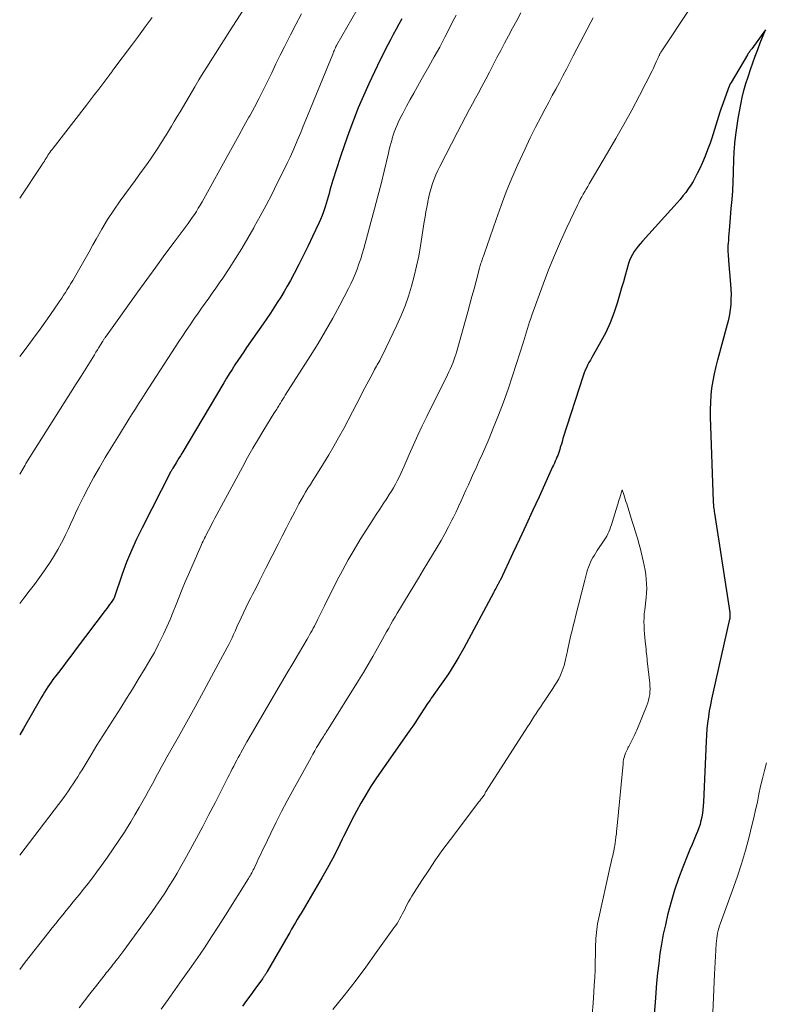
# Model space of a CAD drawing. Units: feet. Extents: x 1929996 to 1930593, y 495668 to 500000.
# Drawn here: x 1930000 to 1930086, y 499148 to 499262 of the extents above; entities that cross this region are included whole.
import ezdxf

# ---------------------------------------------------------------- set-up
doc = ezdxf.new("R2010")
doc.units = ezdxf.units.FT
doc.header["$LTSCALE"] = 100
doc.header["$MEASUREMENT"] = 0
doc.layers.add('CONTOUR INDEX', color=32, linetype='Continuous', lineweight=25)
doc.layers.add('CONTOUR INTERMEDIATE', color=40, linetype='Continuous', lineweight=15)

msp = doc.modelspace()

# ---------------------------------------------------------------- linework, layer by layer
at = {"layer": 'CONTOUR INDEX', "flags": 128}
for points, elevation in [([(1930043.97, 499261.63), (1930043.64, 499261.04), (1930043.31, 499260.44), (1930042.99, 499259.84), (1930042.68, 499259.24), (1930042.37, 499258.64), (1930041.5, 499256.91), (1930040.83, 499255.55), (1930040.18, 499254.17), (1930039.57, 499252.79), (1930038.97, 499251.39), (1930038.41, 499249.98), (1930037.87, 499248.56), (1930037.37, 499247.13), (1930036.89, 499245.69), (1930036.05, 499243.05), (1930035.93, 499242.67), (1930035.82, 499242.29), (1930035.71, 499241.91), (1930035.61, 499241.53), (1930035.51, 499241.15), (1930035.4, 499240.77), (1930035.29, 499240.39), (1930035.17, 499240.01), (1930035.12, 499239.87), (1930034.97, 499239.42), (1930034.8, 499238.98), (1930034.63, 499238.55), (1930034.43, 499238.12), (1930033.71, 499236.56), (1930033.2, 499235.48), (1930032.68, 499234.41), (1930032.14, 499233.35), (1930031.58, 499232.3), (1930031.15, 499231.51), (1930030.79, 499230.86), (1930030.42, 499230.22), (1930030.04, 499229.59), (1930029.65, 499228.96), (1930029.25, 499228.34), (1930028.85, 499227.73), (1930028.44, 499227.11), (1930028.02, 499226.51), (1930026.12, 499223.8), (1930025.78, 499223.3), (1930025.44, 499222.8), (1930025.1, 499222.29), (1930024.77, 499221.78), (1930024.44, 499221.27), (1930024.12, 499220.76), (1930023.8, 499220.24), (1930023.49, 499219.72), (1930018.66, 499211.58), (1930018.5, 499211.31), (1930018.33, 499211.04), (1930018.17, 499210.77), (1930018.01, 499210.5), (1930017.7, 499209.99), (1930017.63, 499209.88), (1930017.54, 499209.74), (1930017.5, 499209.68), (1930017.47, 499209.62), (1930017.44, 499209.56), (1930017.41, 499209.5), (1930014.08, 499203.01), (1930013.44, 499201.71), (1930012.85, 499200.39), (1930012.31, 499199.05), (1930011.81, 499197.69), (1930010.86, 499194.94), (1930010.83, 499194.86), (1930010.51, 499194.4), (1930010.35, 499194.17), (1930010.18, 499193.95), (1930010.02, 499193.72), (1930009.85, 499193.5), (1930006.51, 499189.07), (1930006, 499188.38), (1930005.48, 499187.7), (1930004.97, 499187.02), (1930004.45, 499186.34), (1930003.83, 499185.53), (1930003.62, 499185.25), (1930003.42, 499184.97), (1930003.23, 499184.69), (1930003.05, 499184.4), (1930002.87, 499184.1), (1930002.69, 499183.81), (1930002.51, 499183.52), (1930002.34, 499183.22), (1930000.42, 499179.88), (1930000, 499179.16)], 940), ([(1930072.96, 499145.7), (1930073.16, 499148.33), (1930073.25, 499149.45), (1930073.35, 499150.58), (1930073.46, 499151.71), (1930073.59, 499152.83), (1930073.73, 499153.96), (1930073.9, 499155.07), (1930074.11, 499156.19), (1930074.35, 499157.29), (1930074.65, 499158.59), (1930075, 499159.96), (1930075.39, 499161.31), (1930075.85, 499162.64), (1930076.35, 499163.95), (1930076.95, 499165.41), (1930077.18, 499165.99), (1930077.42, 499166.56), (1930077.66, 499167.14), (1930077.9, 499167.72), (1930078.05, 499168.08), (1930078.2, 499168.48), (1930078.34, 499168.89), (1930078.45, 499169.3), (1930078.54, 499169.72), (1930078.61, 499170.15), (1930078.67, 499170.57), (1930078.71, 499171), (1930078.73, 499171.43), (1930079.04, 499178.44), (1930079.08, 499179.14), (1930079.14, 499179.84), (1930079.21, 499180.53), (1930079.3, 499181.23), (1930079.41, 499181.92), (1930079.53, 499182.61), (1930079.66, 499183.29), (1930079.81, 499183.98), (1930081.74, 499192.5), (1930081.76, 499192.59), (1930081.77, 499192.68), (1930081.78, 499192.78), (1930081.79, 499192.87), (1930081.79, 499192.97), (1930081.79, 499193.06), (1930081.78, 499193.16), (1930081.77, 499193.25), (1930080, 499204.71), (1930079.97, 499204.87), (1930079.95, 499205.04), (1930079.93, 499205.21), (1930079.91, 499205.38), (1930079.9, 499205.55), (1930079.88, 499205.72), (1930079.87, 499205.89), (1930079.86, 499206.06), (1930079.51, 499215.8), (1930079.5, 499216.63), (1930079.53, 499217.46), (1930079.59, 499218.29), (1930079.68, 499219.12), (1930079.81, 499219.94), (1930079.97, 499220.76), (1930080.15, 499221.58), (1930080.35, 499222.38), (1930081.46, 499226.47), (1930081.6, 499227.03), (1930081.72, 499227.6), (1930081.81, 499228.18), (1930081.87, 499228.76), (1930081.9, 499229.34), (1930081.92, 499229.93), (1930081.9, 499230.51), (1930081.86, 499231.09), (1930081.62, 499233.76), (1930081.6, 499234.02), (1930081.58, 499234.27), (1930081.57, 499234.52), (1930081.56, 499234.77), (1930081.55, 499235.03), (1930081.55, 499235.28), (1930081.56, 499235.53), (1930081.57, 499235.79), (1930081.6, 499236.1), (1930081.62, 499236.5), (1930081.65, 499236.91), (1930081.69, 499237.32), (1930081.72, 499237.72), (1930081.9, 499239.79), (1930081.99, 499240.82), (1930082.06, 499241.85), (1930082.11, 499242.88), (1930082.15, 499243.91), (1930082.2, 499245.51), (1930082.21, 499245.74), (1930082.22, 499245.98), (1930082.23, 499246.21), (1930082.24, 499246.44), (1930082.26, 499246.68), (1930082.27, 499246.91), (1930082.3, 499247.14), (1930082.32, 499247.38), (1930082.47, 499248.54), (1930082.58, 499249.35), (1930082.7, 499250.16), (1930082.83, 499250.97), (1930082.98, 499251.77), (1930082.99, 499251.79), (1930083.16, 499252.6), (1930083.36, 499253.4), (1930083.58, 499254.19), (1930083.83, 499254.98), (1930084.11, 499255.81), (1930084.38, 499256.58), (1930084.65, 499257.35), (1930084.94, 499258.11), (1930085.24, 499258.87), (1930085.85, 499260.38), (1930084.25, 499258.21), (1930084.19, 499258.12), (1930084.13, 499258.04), (1930084.06, 499257.95), (1930084, 499257.87), (1930083.94, 499257.78), (1930083.88, 499257.69), (1930083.82, 499257.6), (1930083.77, 499257.51), (1930081.87, 499254.33), (1930081.77, 499254.15), (1930081.68, 499253.97), (1930081.6, 499253.78), (1930081.53, 499253.59), (1930080.91, 499251.86), (1930080.74, 499251.37), (1930080.58, 499250.88), (1930080.42, 499250.38), (1930080.28, 499249.89), (1930080.13, 499249.39), (1930079.98, 499248.9), (1930079.82, 499248.4), (1930079.66, 499247.91), (1930079.46, 499247.32), (1930079.18, 499246.57), (1930078.89, 499245.82), (1930078.57, 499245.08), (1930078.24, 499244.35), (1930077.98, 499243.82), (1930077.75, 499243.37), (1930077.5, 499242.92), (1930077.23, 499242.49), (1930076.95, 499242.06), (1930076.65, 499241.65), (1930076.33, 499241.25), (1930076.01, 499240.85), (1930075.67, 499240.47), (1930071.67, 499236.03), (1930071.42, 499235.74), (1930071.17, 499235.45), (1930070.94, 499235.14), (1930070.72, 499234.83), (1930070.52, 499234.5), (1930070.34, 499234.17), (1930070.2, 499233.82), (1930070.08, 499233.46), (1930069.89, 499232.78), (1930069.68, 499232.08), (1930069.48, 499231.37), (1930069.28, 499230.67), (1930069.08, 499229.96), (1930068.77, 499228.91), (1930068.39, 499227.76), (1930067.96, 499226.63), (1930067.45, 499225.53), (1930066.88, 499224.46), (1930066, 499222.92), (1930065.84, 499222.63), (1930065.68, 499222.34), (1930065.52, 499222.05), (1930065.37, 499221.76), (1930065.22, 499221.46), (1930065.08, 499221.16), (1930064.96, 499220.85), (1930064.85, 499220.54), (1930062.53, 499213.29), (1930062.51, 499213.22), (1930062.49, 499213.16), (1930062.47, 499213.09), (1930062.46, 499213.02), (1930062.45, 499212.99), (1930062.44, 499212.94), (1930062.42, 499212.89), (1930062.41, 499212.84), (1930062.39, 499212.78), (1930062.38, 499212.73), (1930062.36, 499212.68), (1930062.34, 499212.63), (1930062.33, 499212.58), (1930062.29, 499212.48), (1930062.26, 499212.37), (1930062.22, 499212.27), (1930062.19, 499212.17), (1930062.16, 499212.06), (1930062.08, 499211.81), (1930062.01, 499211.58), (1930061.92, 499211.36), (1930061.83, 499211.14), (1930061.74, 499210.92), (1930061.64, 499210.69), (1930061.54, 499210.47), (1930061.44, 499210.25), (1930061.34, 499210.03), (1930059.77, 499206.59), (1930059.03, 499204.96), (1930058.28, 499203.34), (1930057.53, 499201.72), (1930056.77, 499200.1), (1930055.32, 499197.04), (1930055.28, 499196.95), (1930055.24, 499196.87), (1930055.19, 499196.78), (1930055.15, 499196.69), (1930055.1, 499196.61), (1930055.06, 499196.52), (1930055.01, 499196.44), (1930054.97, 499196.35), (1930054.88, 499196.19), (1930054.79, 499196.02), (1930054.7, 499195.86), (1930054.61, 499195.69), (1930054.52, 499195.52), (1930051.1, 499189.16), (1930050.54, 499188.16), (1930049.96, 499187.18), (1930049.34, 499186.21), (1930048.69, 499185.26), (1930047.66, 499183.8), (1930047.51, 499183.6), (1930047.37, 499183.39), (1930047.23, 499183.18), (1930047.08, 499182.97), (1930046.94, 499182.76), (1930046.8, 499182.55), (1930046.66, 499182.34), (1930046.52, 499182.12), (1930046.18, 499181.59), (1930045.86, 499181.12), (1930045.55, 499180.64), (1930045.23, 499180.17), (1930044.9, 499179.71), (1930041.6, 499175), (1930040.98, 499174.1), (1930040.39, 499173.19), (1930039.82, 499172.26), (1930039.27, 499171.31), (1930038.75, 499170.36), (1930038.24, 499169.39), (1930037.75, 499168.42), (1930037.27, 499167.44), (1930037.12, 499167.13), (1930036.57, 499166), (1930035.99, 499164.88), (1930035.39, 499163.78), (1930034.76, 499162.68), (1930032.61, 499159.02), (1930032.39, 499158.64), (1930032.17, 499158.27), (1930031.95, 499157.9), (1930031.73, 499157.53), (1930031.51, 499157.15), (1930031.29, 499156.78), (1930031.08, 499156.41), (1930030.86, 499156.03), (1930028.5, 499151.92), (1930028.45, 499151.84), (1930028.4, 499151.75), (1930028.35, 499151.67), (1930028.3, 499151.58), (1930028.27, 499151.53), (1930028.23, 499151.47), (1930028.19, 499151.41), (1930028.15, 499151.35), (1930028.11, 499151.3), (1930028.07, 499151.24), (1930028.03, 499151.18), (1930027.99, 499151.12), (1930027.95, 499151.06), (1930027.08, 499149.87), (1930026.6, 499149.21), (1930026.12, 499148.55), (1930025.64, 499147.9)], 920)]:
    msp.add_lwpolyline(points, dxfattribs=dict(at, elevation=elevation))
at = {"layer": 'CONTOUR INTERMEDIATE', "flags": 128}
for points, elevation in [([(1930079.88, 499267.02), (1930073.91, 499257.98), (1930073.86, 499257.9), (1930073.81, 499257.82), (1930073.76, 499257.73), (1930073.71, 499257.65), (1930073.69, 499257.61), (1930073.65, 499257.54), (1930073.62, 499257.48), (1930073.59, 499257.41), (1930073.56, 499257.34), (1930073.53, 499257.28), (1930073.5, 499257.21), (1930073.47, 499257.14), (1930073.44, 499257.08), (1930073.27, 499256.68), (1930073.15, 499256.42), (1930073.03, 499256.16), (1930072.91, 499255.9), (1930072.78, 499255.65), (1930071.32, 499252.81), (1930070.44, 499251.14), (1930069.54, 499249.49), (1930068.62, 499247.85), (1930067.67, 499246.22), (1930065.56, 499242.65), (1930065.39, 499242.34), (1930065.21, 499242.04), (1930065.03, 499241.74), (1930064.85, 499241.44), (1930064.68, 499241.13), (1930064.52, 499240.82), (1930064.36, 499240.51), (1930064.2, 499240.2), (1930062.98, 499237.62), (1930062.24, 499236), (1930061.54, 499234.37), (1930060.88, 499232.73), (1930060.25, 499231.07), (1930058.96, 499227.52), (1930058.82, 499227.13), (1930058.69, 499226.75), (1930058.57, 499226.36), (1930058.45, 499225.98), (1930058.33, 499225.59), (1930058.21, 499225.2), (1930058.09, 499224.81), (1930057.97, 499224.43), (1930056.73, 499220.52), (1930056.22, 499218.99), (1930055.69, 499217.48), (1930055.12, 499215.98), (1930054.51, 499214.49), (1930054.02, 499213.32), (1930053.64, 499212.42), (1930053.25, 499211.53), (1930052.86, 499210.64), (1930052.45, 499209.75), (1930052.21, 499209.23), (1930051.93, 499208.6), (1930051.64, 499207.98), (1930051.36, 499207.36), (1930051.09, 499206.73), (1930050.81, 499206.11), (1930050.52, 499205.48), (1930050.23, 499204.87), (1930049.92, 499204.25), (1930049.74, 499203.9), (1930049.34, 499203.11), (1930048.92, 499202.33), (1930048.49, 499201.56), (1930048.04, 499200.8), (1930046.44, 499198.13), (1930045.9, 499197.23), (1930045.36, 499196.34), (1930044.82, 499195.44), (1930044.28, 499194.55), (1930043.71, 499193.6), (1930043.46, 499193.18), (1930043.21, 499192.75), (1930042.96, 499192.33), (1930042.71, 499191.9), (1930042.47, 499191.47), (1930042.23, 499191.04), (1930041.99, 499190.6), (1930041.75, 499190.17), (1930041.18, 499189.15), (1930040.65, 499188.21), (1930040.11, 499187.28), (1930039.56, 499186.35), (1930039, 499185.43), (1930035.5, 499179.83), (1930035.4, 499179.66), (1930035.29, 499179.48), (1930035.18, 499179.31), (1930035.06, 499179.14), (1930034.95, 499178.97), (1930034.84, 499178.8), (1930034.74, 499178.63), (1930034.63, 499178.45), (1930034.39, 499178.06), (1930034.17, 499177.69), (1930033.95, 499177.32), (1930033.74, 499176.95), (1930033.53, 499176.57), (1930031.43, 499172.76), (1930030.78, 499171.55), (1930030.13, 499170.32), (1930029.51, 499169.09), (1930028.9, 499167.84), (1930028.12, 499166.22), (1930027.91, 499165.79), (1930027.7, 499165.35), (1930027.5, 499164.91), (1930027.29, 499164.47), (1930027.05, 499163.95), (1930026.97, 499163.77), (1930026.88, 499163.6), (1930026.79, 499163.43), (1930026.7, 499163.26), (1930026.61, 499163.09), (1930026.52, 499162.92), (1930026.42, 499162.76), (1930026.32, 499162.6), (1930023.69, 499158.39), (1930022.89, 499157.13), (1930022.08, 499155.88), (1930021.25, 499154.64), (1930020.41, 499153.41), (1930020.3, 499153.26), (1930019.5, 499152.11), (1930018.7, 499150.97), (1930017.89, 499149.83), (1930017.08, 499148.69), (1930016.27, 499147.55)], 924), ([(1930025.79, 499262.78), (1930024.12, 499260.14), (1930023.62, 499259.35), (1930023.11, 499258.56), (1930022.61, 499257.78), (1930022.1, 499256.99), (1930021.6, 499256.2), (1930021.11, 499255.41), (1930020.62, 499254.62), (1930020.15, 499253.81), (1930018.46, 499250.95), (1930018.13, 499250.39), (1930017.79, 499249.83), (1930017.46, 499249.27), (1930017.12, 499248.71), (1930016.88, 499248.32), (1930016.66, 499247.96), (1930016.44, 499247.6), (1930016.22, 499247.24), (1930015.99, 499246.88), (1930015.76, 499246.52), (1930015.53, 499246.17), (1930015.29, 499245.82), (1930015.05, 499245.47), (1930014.79, 499245.11), (1930014.41, 499244.58), (1930014.03, 499244.05), (1930013.65, 499243.53), (1930013.27, 499243.01), (1930011.58, 499240.68), (1930010.83, 499239.61), (1930010.11, 499238.52), (1930009.44, 499237.41), (1930008.79, 499236.28), (1930008.42, 499235.6), (1930007.98, 499234.8), (1930007.53, 499233.99), (1930007.08, 499233.2), (1930006.62, 499232.4), (1930006.1, 499231.49), (1930005.9, 499231.15), (1930005.69, 499230.81), (1930005.48, 499230.48), (1930005.27, 499230.14), (1930005.05, 499229.81), (1930004.83, 499229.48), (1930004.61, 499229.15), (1930004.39, 499228.82), (1930003.18, 499227.08), (1930002.34, 499225.89), (1930001.49, 499224.71), (1930000.61, 499223.55), (1930000, 499222.76)], 952), ([(1930038.81, 499262.65), (1930036.51, 499258.65), (1930036.5, 499258.63), (1930036.49, 499258.62), (1930036.48, 499258.6), (1930036.47, 499258.59), (1930036.44, 499258.52), (1930036.43, 499258.51), (1930036.42, 499258.49), (1930036.41, 499258.48), (1930036.4, 499258.46), (1930036.37, 499258.39), (1930036.36, 499258.37), (1930036.35, 499258.35), (1930036.34, 499258.33), (1930036.33, 499258.32), (1930036.24, 499258.09), (1930036.19, 499257.96), (1930036.13, 499257.83), (1930036.08, 499257.7), (1930036.03, 499257.57), (1930032.93, 499250.01), (1930032.64, 499249.29), (1930032.34, 499248.57), (1930032.04, 499247.85), (1930031.74, 499247.13), (1930031.43, 499246.42), (1930031.11, 499245.71), (1930030.78, 499245.01), (1930030.45, 499244.31), (1930029.65, 499242.7), (1930029.01, 499241.43), (1930028.36, 499240.17), (1930027.68, 499238.91), (1930026.99, 499237.67), (1930026.93, 499237.57), (1930026.25, 499236.39), (1930025.55, 499235.21), (1930024.82, 499234.05), (1930024.09, 499232.9), (1930023.36, 499231.78), (1930022.97, 499231.2), (1930022.57, 499230.61), (1930022.17, 499230.03), (1930021.76, 499229.46), (1930021.35, 499228.89), (1930020.94, 499228.31), (1930020.53, 499227.74), (1930020.13, 499227.16), (1930020.05, 499227.04), (1930019.61, 499226.4), (1930019.17, 499225.76), (1930018.74, 499225.11), (1930018.31, 499224.46), (1930014.43, 499218.47), (1930014.06, 499217.88), (1930013.68, 499217.3), (1930013.31, 499216.71), (1930012.94, 499216.13), (1930012.57, 499215.54), (1930012.2, 499214.95), (1930011.83, 499214.36), (1930011.47, 499213.77), (1930010.52, 499212.24), (1930009.84, 499211.12), (1930009.18, 499209.98), (1930008.54, 499208.84), (1930007.92, 499207.68), (1930007.34, 499206.59), (1930007.03, 499205.97), (1930006.72, 499205.35), (1930006.43, 499204.72), (1930006.14, 499204.08), (1930005.86, 499203.45), (1930005.57, 499202.82), (1930005.26, 499202.19), (1930004.95, 499201.57), (1930004.8, 499201.28), (1930004.38, 499200.52), (1930003.95, 499199.78), (1930003.49, 499199.05), (1930003.01, 499198.34), (1930002.86, 499198.11), (1930002.27, 499197.3), (1930001.69, 499196.49), (1930001.08, 499195.7), (1930000.47, 499194.91), (1930000, 499194.3)], 944), ([(1930057.69, 499262.34), (1930057.21, 499261.47), (1930056.73, 499260.59), (1930056.26, 499259.7), (1930055.8, 499258.83), (1930055.36, 499258.01), (1930054.93, 499257.18), (1930054.5, 499256.35), (1930054.07, 499255.52), (1930053.64, 499254.69), (1930053.2, 499253.87), (1930052.76, 499253.04), (1930052.31, 499252.23), (1930052.25, 499252.12), (1930051.78, 499251.25), (1930051.31, 499250.37), (1930050.84, 499249.49), (1930050.38, 499248.61), (1930048.34, 499244.64), (1930048.11, 499244.16), (1930047.89, 499243.67), (1930047.69, 499243.17), (1930047.52, 499242.67), (1930047.36, 499242.16), (1930047.21, 499241.65), (1930047.09, 499241.13), (1930046.98, 499240.61), (1930046.96, 499240.53), (1930046.86, 499239.97), (1930046.75, 499239.41), (1930046.66, 499238.85), (1930046.57, 499238.28), (1930046.13, 499235.5), (1930045.92, 499234.32), (1930045.68, 499233.15), (1930045.41, 499231.99), (1930045.1, 499230.84), (1930044.74, 499229.7), (1930044.35, 499228.57), (1930043.9, 499227.47), (1930043.41, 499226.37), (1930042.18, 499223.79), (1930041.93, 499223.29), (1930041.68, 499222.79), (1930041.43, 499222.29), (1930041.16, 499221.8), (1930041.08, 499221.65), (1930040.85, 499221.24), (1930040.63, 499220.82), (1930040.4, 499220.4), (1930040.18, 499219.98), (1930039.96, 499219.56), (1930039.73, 499219.14), (1930039.51, 499218.72), (1930039.29, 499218.3), (1930037.29, 499214.47), (1930036.74, 499213.44), (1930036.17, 499212.43), (1930035.58, 499211.42), (1930034.98, 499210.43), (1930034.29, 499209.33), (1930034.01, 499208.89), (1930033.74, 499208.45), (1930033.46, 499208.01), (1930033.18, 499207.58), (1930032.91, 499207.14), (1930032.65, 499206.69), (1930032.39, 499206.24), (1930032.14, 499205.78), (1930031.65, 499204.85), (1930031.17, 499203.93), (1930030.69, 499203), (1930030.21, 499202.07), (1930029.74, 499201.14), (1930028.38, 499198.43), (1930027.99, 499197.66), (1930027.6, 499196.89), (1930027.2, 499196.12), (1930026.8, 499195.35), (1930026.59, 499194.96), (1930026.3, 499194.39), (1930026.01, 499193.81), (1930025.74, 499193.23), (1930025.47, 499192.65), (1930025.28, 499192.23), (1930025.11, 499191.86), (1930024.94, 499191.48), (1930024.78, 499191.1), (1930024.61, 499190.72), (1930024.44, 499190.34), (1930024.26, 499189.96), (1930024.07, 499189.59), (1930023.88, 499189.22), (1930022.09, 499185.9), (1930021.14, 499184.15), (1930020.19, 499182.41), (1930019.23, 499180.67), (1930018.26, 499178.94), (1930016.94, 499176.58), (1930016.63, 499176.02), (1930016.33, 499175.47), (1930016.02, 499174.92), (1930015.72, 499174.37), (1930015.42, 499173.81), (1930015.12, 499173.26), (1930014.81, 499172.7), (1930014.51, 499172.15), (1930014.2, 499171.6), (1930013.74, 499170.78), (1930013.26, 499169.96), (1930012.78, 499169.15), (1930012.28, 499168.34), (1930012.05, 499167.97), (1930011.42, 499166.99), (1930010.77, 499166.02), (1930010.11, 499165.07), (1930009.42, 499164.12), (1930008.88, 499163.38), (1930008.38, 499162.71), (1930007.87, 499162.04), (1930007.35, 499161.38), (1930006.83, 499160.73), (1930006.57, 499160.41), (1930006.17, 499159.92), (1930005.77, 499159.42), (1930005.36, 499158.93), (1930004.96, 499158.44), (1930004.55, 499157.95), (1930004.15, 499157.45), (1930003.75, 499156.95), (1930003.36, 499156.45), (1930000.64, 499152.97), (1930000, 499152.14)], 932), ([(1930032.44, 499262.21), (1930031.79, 499261.01), (1930031.16, 499259.8), (1930030.48, 499258.44), (1930029.99, 499257.45), (1930029.49, 499256.45), (1930029.01, 499255.44), (1930028.52, 499254.44), (1930028.03, 499253.44), (1930027.53, 499252.45), (1930027.01, 499251.46), (1930026.48, 499250.48), (1930026.39, 499250.33), (1930025.81, 499249.28), (1930025.22, 499248.22), (1930024.64, 499247.17), (1930024.06, 499246.12), (1930021.19, 499240.92), (1930020.99, 499240.55), (1930020.77, 499240.18), (1930020.55, 499239.82), (1930020.33, 499239.47), (1930020.1, 499239.11), (1930019.86, 499238.77), (1930019.62, 499238.42), (1930019.37, 499238.08), (1930017.77, 499235.91), (1930016.72, 499234.49), (1930015.68, 499233.06), (1930014.64, 499231.63), (1930013.6, 499230.19), (1930010.05, 499225.23), (1930009.98, 499225.13), (1930009.91, 499225.04), (1930009.85, 499224.94), (1930009.78, 499224.85), (1930009.75, 499224.8), (1930009.7, 499224.73), (1930009.66, 499224.66), (1930009.61, 499224.58), (1930009.56, 499224.51), (1930009.3, 499224.09), (1930009.12, 499223.8), (1930008.94, 499223.52), (1930008.77, 499223.24), (1930008.59, 499222.95), (1930007.07, 499220.5), (1930006.93, 499220.27), (1930006.79, 499220.05), (1930006.65, 499219.83), (1930006.51, 499219.6), (1930000.72, 499210.43), (1930000.64, 499210.29), (1930000.61, 499210.23), (1930000, 499209.2)], 948), ([(1930050.23, 499262.07), (1930049.79, 499261.21), (1930049.52, 499260.66), (1930048.93, 499259.53), (1930048.34, 499258.4), (1930047.72, 499257.28), (1930047.1, 499256.17), (1930046.22, 499254.62), (1930045.79, 499253.86), (1930045.37, 499253.1), (1930044.95, 499252.34), (1930044.53, 499251.58), (1930044.08, 499250.74), (1930043.89, 499250.39), (1930043.72, 499250.04), (1930043.56, 499249.69), (1930043.4, 499249.33), (1930043.25, 499248.96), (1930043.11, 499248.6), (1930042.99, 499248.23), (1930042.87, 499247.85), (1930042.86, 499247.8), (1930042.74, 499247.4), (1930042.63, 499247), (1930042.53, 499246.6), (1930042.43, 499246.19), (1930041.94, 499244.11), (1930041.59, 499242.66), (1930041.23, 499241.21), (1930040.85, 499239.77), (1930040.47, 499238.33), (1930039.61, 499235.18), (1930039.43, 499234.58), (1930039.25, 499233.99), (1930039.05, 499233.41), (1930038.84, 499232.82), (1930038.61, 499232.25), (1930038.37, 499231.68), (1930038.11, 499231.12), (1930037.83, 499230.57), (1930036.84, 499228.66), (1930036.03, 499227.17), (1930035.2, 499225.69), (1930034.34, 499224.24), (1930033.44, 499222.79), (1930030.57, 499218.28), (1930030.43, 499218.06), (1930030.29, 499217.84), (1930030.15, 499217.62), (1930030.02, 499217.39), (1930029.9, 499217.21), (1930029.82, 499217.08), (1930029.74, 499216.95), (1930029.66, 499216.82), (1930029.58, 499216.69), (1930029.5, 499216.56), (1930029.42, 499216.43), (1930029.34, 499216.3), (1930029.26, 499216.17), (1930028.11, 499214.32), (1930027.47, 499213.26), (1930026.84, 499212.19), (1930026.23, 499211.11), (1930025.63, 499210.02), (1930022.46, 499204.11), (1930022.28, 499203.76), (1930022.09, 499203.41), (1930021.91, 499203.06), (1930021.73, 499202.71), (1930021.55, 499202.36), (1930021.46, 499202.18), (1930021.37, 499202.01), (1930021.28, 499201.83), (1930021.19, 499201.65), (1930021.1, 499201.47), (1930021.01, 499201.29), (1930020.93, 499201.1), (1930020.85, 499200.92), (1930019.42, 499197.65), (1930019.06, 499196.79), (1930018.7, 499195.93), (1930018.35, 499195.06), (1930018.02, 499194.19), (1930017.68, 499193.33), (1930017.32, 499192.46), (1930016.94, 499191.61), (1930016.55, 499190.76), (1930016.45, 499190.55), (1930015.98, 499189.6), (1930015.5, 499188.67), (1930014.99, 499187.75), (1930014.45, 499186.85), (1930013.65, 499185.53), (1930012.99, 499184.44), (1930012.31, 499183.36), (1930011.62, 499182.28), (1930010.93, 499181.2), (1930010.24, 499180.13), (1930009.55, 499179.05), (1930008.88, 499177.96), (1930008.21, 499176.87), (1930007.18, 499175.15), (1930006.93, 499174.74), (1930006.68, 499174.33), (1930006.42, 499173.93), (1930006.16, 499173.52), (1930005.89, 499173.12), (1930005.62, 499172.73), (1930005.34, 499172.34), (1930005.06, 499171.95), (1930000, 499165.3)], 936), ([(1930015.25, 499261.82), (1930014.45, 499260.74), (1930013.66, 499259.66), (1930012.86, 499258.58), (1930010.85, 499255.88), (1930010.79, 499255.8), (1930010.73, 499255.72), (1930010.67, 499255.64), (1930010.61, 499255.56), (1930010.55, 499255.48), (1930010.49, 499255.4), (1930010.43, 499255.32), (1930010.37, 499255.24), (1930009.56, 499254.17), (1930009.09, 499253.56), (1930008.62, 499252.95), (1930008.15, 499252.33), (1930007.68, 499251.72), (1930003.84, 499246.75), (1930003.72, 499246.59), (1930003.6, 499246.43), (1930003.48, 499246.27), (1930003.37, 499246.1), (1930003.25, 499245.93), (1930003.15, 499245.76), (1930003.04, 499245.59), (1930002.94, 499245.43), (1930002.84, 499245.26), (1930002.74, 499245.09), (1930002.63, 499244.93), (1930002.52, 499244.76), (1930000, 499240.98)], 956), ([(1930066.01, 499261.78), (1930065.73, 499261.25), (1930063.72, 499257.37), (1930063.33, 499256.6), (1930062.93, 499255.84), (1930062.52, 499255.08), (1930062.12, 499254.32), (1930061.71, 499253.56), (1930061.3, 499252.81), (1930060.9, 499252.05), (1930060.49, 499251.29), (1930060.01, 499250.38), (1930059.38, 499249.16), (1930058.76, 499247.93), (1930058.17, 499246.69), (1930057.59, 499245.44), (1930057.32, 499244.85), (1930056.65, 499243.29), (1930056, 499241.72), (1930055.4, 499240.13), (1930054.83, 499238.53), (1930053.46, 499234.54), (1930053.41, 499234.41), (1930053.37, 499234.29), (1930053.32, 499234.16), (1930053.28, 499234.03), (1930053.23, 499233.9), (1930053.18, 499233.77), (1930053.14, 499233.64), (1930053.09, 499233.51), (1930053.04, 499233.36), (1930053, 499233.22), (1930052.96, 499233.08), (1930052.92, 499232.94), (1930052.53, 499231.44), (1930052.29, 499230.55), (1930052.05, 499229.66), (1930051.81, 499228.77), (1930051.56, 499227.88), (1930050.31, 499223.36), (1930050.21, 499223), (1930050.1, 499222.66), (1930049.97, 499222.31), (1930049.84, 499221.97), (1930049.7, 499221.63), (1930049.55, 499221.3), (1930049.4, 499220.97), (1930049.24, 499220.64), (1930046.87, 499215.85), (1930046.34, 499214.77), (1930045.82, 499213.68), (1930045.32, 499212.58), (1930044.83, 499211.48), (1930044.24, 499210.12), (1930044.05, 499209.69), (1930043.86, 499209.27), (1930043.66, 499208.85), (1930043.46, 499208.44), (1930043.24, 499208.03), (1930043.02, 499207.62), (1930042.78, 499207.23), (1930042.53, 499206.84), (1930042.24, 499206.39), (1930041.83, 499205.78), (1930041.44, 499205.17), (1930041.04, 499204.55), (1930040.65, 499203.94), (1930039.2, 499201.66), (1930038.49, 499200.49), (1930037.79, 499199.31), (1930037.14, 499198.11), (1930036.5, 499196.89), (1930035.07, 499194.04), (1930034.88, 499193.65), (1930034.69, 499193.26), (1930034.49, 499192.87), (1930034.31, 499192.48), (1930034.18, 499192.21), (1930034.05, 499191.95), (1930033.92, 499191.7), (1930033.79, 499191.44), (1930033.65, 499191.19), (1930033.51, 499190.95), (1930033.37, 499190.7), (1930033.22, 499190.45), (1930033.08, 499190.2), (1930032.07, 499188.5), (1930031.42, 499187.4), (1930030.77, 499186.31), (1930030.12, 499185.21), (1930029.48, 499184.1), (1930026.38, 499178.76), (1930026.14, 499178.35), (1930025.9, 499177.93), (1930025.67, 499177.5), (1930025.44, 499177.08), (1930025.33, 499176.88), (1930025.15, 499176.56), (1930024.98, 499176.23), (1930024.81, 499175.9), (1930024.64, 499175.57), (1930024.47, 499175.24), (1930024.31, 499174.91), (1930024.14, 499174.58), (1930023.97, 499174.25), (1930022.49, 499171.35), (1930021.78, 499169.98), (1930021.07, 499168.62), (1930020.35, 499167.26), (1930019.61, 499165.91), (1930019, 499164.79), (1930018.56, 499164.01), (1930018.11, 499163.23), (1930017.65, 499162.46), (1930017.17, 499161.69), (1930016.69, 499160.93), (1930016.19, 499160.18), (1930015.68, 499159.44), (1930015.16, 499158.71), (1930011.97, 499154.32), (1930011.75, 499154.01), (1930011.53, 499153.71), (1930011.3, 499153.42), (1930011.07, 499153.12), (1930010.91, 499152.92), (1930010.75, 499152.73), (1930010.6, 499152.53), (1930010.44, 499152.34), (1930010.28, 499152.15), (1930010.13, 499151.96), (1930009.97, 499151.76), (1930009.82, 499151.57), (1930009.67, 499151.37), (1930008.71, 499150.15), (1930008.09, 499149.34), (1930007.46, 499148.53), (1930006.83, 499147.71)], 928), ([(1930065.89, 499146.95), (1930065.99, 499148.24), (1930066.08, 499149.53), (1930066.13, 499150.33), (1930066.18, 499151.22), (1930066.22, 499152.12), (1930066.25, 499153.01), (1930066.27, 499153.91), (1930066.29, 499155), (1930066.3, 499155.35), (1930066.32, 499155.7), (1930066.34, 499156.04), (1930066.37, 499156.39), (1930066.41, 499156.73), (1930066.46, 499157.07), (1930066.52, 499157.41), (1930066.59, 499157.75), (1930068.01, 499164.19), (1930068.07, 499164.45), (1930068.13, 499164.72), (1930068.19, 499164.98), (1930068.25, 499165.24), (1930068.31, 499165.5), (1930068.37, 499165.76), (1930068.42, 499166.02), (1930068.47, 499166.29), (1930068.49, 499166.39), (1930068.54, 499166.71), (1930068.59, 499167.03), (1930068.63, 499167.35), (1930068.66, 499167.67), (1930068.67, 499167.7), (1930068.7, 499168.04), (1930068.73, 499168.38), (1930068.76, 499168.72), (1930068.79, 499169.06), (1930069.44, 499175.84), (1930069.47, 499176.09), (1930069.51, 499176.33), (1930069.57, 499176.57), (1930069.65, 499176.81), (1930069.74, 499177.05), (1930069.83, 499177.28), (1930069.94, 499177.51), (1930070.05, 499177.73), (1930070.09, 499177.81), (1930070.21, 499178.04), (1930070.34, 499178.28), (1930070.46, 499178.51), (1930070.58, 499178.75), (1930070.69, 499178.98), (1930070.8, 499179.22), (1930070.91, 499179.46), (1930071.01, 499179.7), (1930072.19, 499182.55), (1930072.3, 499182.86), (1930072.39, 499183.17), (1930072.46, 499183.49), (1930072.51, 499183.81), (1930072.53, 499184.14), (1930072.55, 499184.47), (1930072.53, 499184.8), (1930072.51, 499185.12), (1930072.26, 499187.38), (1930072.23, 499187.66), (1930072.2, 499187.94), (1930072.17, 499188.22), (1930072.14, 499188.5), (1930072.12, 499188.78), (1930072.09, 499189.06), (1930072.06, 499189.33), (1930072.02, 499189.61), (1930071.99, 499189.94), (1930071.94, 499190.38), (1930071.9, 499190.82), (1930071.88, 499191.26), (1930071.86, 499191.71), (1930071.86, 499191.73), (1930071.85, 499192.19), (1930071.86, 499192.64), (1930071.89, 499193.09), (1930071.94, 499193.55), (1930072.1, 499194.98), (1930072.14, 499195.51), (1930072.17, 499196.04), (1930072.15, 499196.57), (1930072.12, 499197.1), (1930072.06, 499197.63), (1930071.99, 499198.15), (1930071.89, 499198.68), (1930071.77, 499199.2), (1930071.52, 499200.21), (1930071.4, 499200.7), (1930071.27, 499201.2), (1930071.13, 499201.69), (1930070.99, 499202.18), (1930070.84, 499202.66), (1930070.69, 499203.15), (1930070.54, 499203.64), (1930070.39, 499204.12), (1930069.86, 499205.77), (1930069.77, 499206.04), (1930069.69, 499206.31), (1930069.61, 499206.59), (1930069.52, 499206.86), (1930069.36, 499207.41), (1930069.06, 499206.46), (1930068.99, 499206.26), (1930068.93, 499206.05), (1930068.87, 499205.85), (1930068.8, 499205.64), (1930068.19, 499203.62), (1930068.11, 499203.35), (1930068.01, 499203.09), (1930067.91, 499202.83), (1930067.81, 499202.57), (1930067.69, 499202.32), (1930067.57, 499202.07), (1930067.43, 499201.83), (1930067.28, 499201.59), (1930066.47, 499200.4), (1930066.3, 499200.14), (1930066.14, 499199.87), (1930065.98, 499199.6), (1930065.83, 499199.33), (1930065.69, 499199.04), (1930065.57, 499198.76), (1930065.47, 499198.47), (1930065.37, 499198.18), (1930065.29, 499197.89), (1930065.21, 499197.59), (1930065.13, 499197.29), (1930065.05, 499197), (1930063.97, 499192.79), (1930063.84, 499192.26), (1930063.7, 499191.72), (1930063.57, 499191.19), (1930063.44, 499190.66), (1930063.35, 499190.29), (1930063.27, 499189.94), (1930063.19, 499189.59), (1930063.11, 499189.23), (1930063.04, 499188.87), (1930063.03, 499188.82), (1930062.96, 499188.49), (1930062.89, 499188.16), (1930062.82, 499187.83), (1930062.74, 499187.5), (1930062.66, 499187.17), (1930062.56, 499186.85), (1930062.44, 499186.53), (1930062.31, 499186.22), (1930062.23, 499186.03), (1930062.04, 499185.63), (1930061.83, 499185.24), (1930061.61, 499184.87), (1930061.37, 499184.5), (1930060.43, 499183.11), (1930060.18, 499182.74), (1930059.93, 499182.37), (1930059.68, 499181.99), (1930059.44, 499181.61), (1930059.19, 499181.23), (1930058.95, 499180.86), (1930058.71, 499180.48), (1930058.46, 499180.1), (1930053.67, 499172.66), (1930053.66, 499172.64), (1930053.65, 499172.62), (1930053.64, 499172.61), (1930053.63, 499172.59), (1930053.59, 499172.52), (1930053.59, 499172.5), (1930053.58, 499172.49), (1930053.57, 499172.47), (1930053.57, 499172.45), (1930053.55, 499172.38), (1930053.55, 499172.37), (1930053.54, 499172.35), (1930053.54, 499172.34), (1930053.5, 499172.26), (1930053.43, 499172.16), (1930053.22, 499171.91), (1930053.12, 499171.79), (1930053.03, 499171.68), (1930052.94, 499171.56), (1930052.85, 499171.45), (1930049.57, 499167.12), (1930048.71, 499165.96), (1930047.87, 499164.78), (1930047.07, 499163.58), (1930046.28, 499162.37), (1930045.14, 499160.57), (1930044.94, 499160.25), (1930044.75, 499159.92), (1930044.57, 499159.58), (1930044.4, 499159.25), (1930044.35, 499159.14), (1930044.2, 499158.86), (1930044.06, 499158.57), (1930043.91, 499158.29), (1930043.75, 499158), (1930043.59, 499157.72), (1930043.43, 499157.45), (1930043.25, 499157.18), (1930043.07, 499156.92), (1930041.04, 499154.08), (1930039.83, 499152.41), (1930038.6, 499150.76), (1930037.33, 499149.13), (1930036.05, 499147.51)], 916), ([(1930079.72, 499146.28), (1930079.98, 499151.61), (1930080.02, 499152.3), (1930080.05, 499152.99), (1930080.09, 499153.67), (1930080.12, 499154.36), (1930080.17, 499155.14), (1930080.19, 499155.43), (1930080.22, 499155.73), (1930080.27, 499156.02), (1930080.33, 499156.32), (1930080.39, 499156.61), (1930080.47, 499156.9), (1930080.56, 499157.18), (1930080.66, 499157.46), (1930082.05, 499161.28), (1930082.58, 499162.79), (1930083.07, 499164.32), (1930083.52, 499165.85), (1930083.94, 499167.4), (1930084.27, 499168.71), (1930084.49, 499169.61), (1930084.7, 499170.51), (1930084.9, 499171.42), (1930085.08, 499172.33), (1930085.28, 499173.24), (1930085.48, 499174.14), (1930085.71, 499175.04), (1930085.96, 499175.94)], 924)]:
    msp.add_lwpolyline(points, dxfattribs=dict(at, elevation=elevation))

doc.saveas('drawing.dxf')
